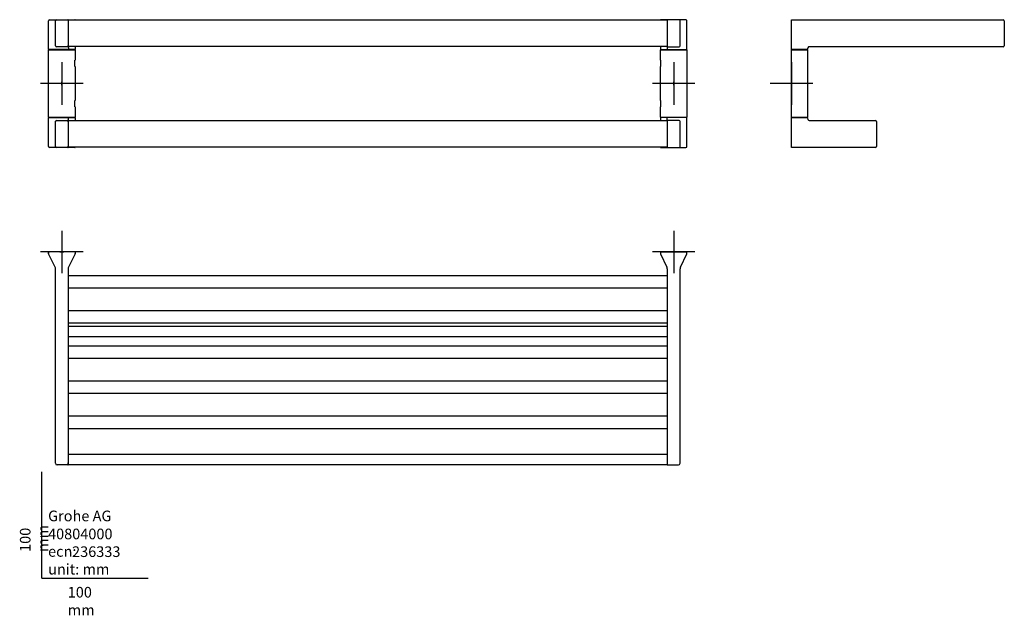
# Model space of a CAD drawing. Units: millimetres. Extents: x -21 to 905, y -35 to 525.
import ezdxf
from ezdxf.lldxf.tags import DXFTag

# ---------------------------------------------------------------- set-up
doc = ezdxf.new("R2010")
doc.units = ezdxf.units.MM
for name, color, linetype in [('Default', 7, 'Continuous'), ('DV1_Default', 7, 'Continuous'), ('DV2_Default', 7, 'Continuous'), ('DV3_Default', 7, 'Continuous')]:
    doc.layers.add(name, color=color, linetype=linetype)
tags = doc.linetypes.add('CENTER2', pattern=[28.575, 19.05, -3.175, 3.175, -3.175]).pattern_tags.tags
tags[10:11] = [DXFTag(74, 4), DXFTag(75, 0), DXFTag(340, '0'), DXFTag(46, 0.0), DXFTag(50, 0.0), DXFTag(44, 0.0), DXFTag(45, 0.0)]
tags[8:9] = [DXFTag(74, 4), DXFTag(75, 0), DXFTag(340, '0'), DXFTag(46, 0.0), DXFTag(50, 0.0), DXFTag(44, 0.0), DXFTag(45, 0.0)]
tags[6:7] = [DXFTag(74, 4), DXFTag(75, 0), DXFTag(340, '0'), DXFTag(46, 0.0), DXFTag(50, 0.0), DXFTag(44, 0.0), DXFTag(45, 0.0)]
tags[4:5] = [DXFTag(74, 4), DXFTag(75, 0), DXFTag(340, '0'), DXFTag(46, 0.0), DXFTag(50, 0.0), DXFTag(44, 0.0), DXFTag(45, 0.0)]

# ---------------------------------------------------------------- blocks, each defined once
blk = doc.blocks.new('SEANNOT_GROUP')
at = {"layer": 'Default', "color": 7, "linetype": 'CENTER2'}
for p, q in [((593.85, 326.35), (593.85, 286.35)), ((613.85, 306.35), (573.85, 306.35))]:
    blk.add_line(p, q, dxfattribs=at)
blk = doc.blocks.new('SEANNOT_GROUP1')
at = {"layer": 'Default', "color": 7, "linetype": 'CENTER2'}
for p, q in [((18.85, 326.35), (18.85, 286.35)), ((38.85, 306.35), (-1.15, 306.35))]:
    blk.add_line(p, q, dxfattribs=at)
blk = doc.blocks.new('SEANNOT_GROUP2')
at = {"layer": 'Default', "color": 7, "linetype": 'CENTER2'}
for p, q in [((704.55, 484.55), (704.55, 444.55)), ((724.55, 464.55), (684.55, 464.55))]:
    blk.add_line(p, q, dxfattribs=at)
blk = doc.blocks.new('SEANNOT_GROUP3')
at = {"layer": 'Default', "color": 7, "linetype": 'CENTER2'}
for p, q in [((593.85, 484.55), (593.85, 444.55)), ((613.85, 464.55), (573.85, 464.55))]:
    blk.add_line(p, q, dxfattribs=at)
blk = doc.blocks.new('SEANNOT_GROUP4')
at = {"layer": 'Default', "color": 7, "linetype": 'CENTER2'}
for p, q in [((18.85, 484.55), (18.85, 444.55)), ((38.85, 464.55), (-1.15, 464.55))]:
    blk.add_line(p, q, dxfattribs=at)
blk = doc.blocks.new('SE')
at = {"layer": 'DV1_Default', "color": 7, "linetype": 'Continuous'}
for p, q in [((6.35, 496.75), (6.35, 523.55)), ((7.35, 524.55), (13.45, 524.55)), ((12.85, 500.15), (12.85, 523.55)), ((13.45, 524.55), (13.85, 524.55)), ((13.85, 524.55), (14.35, 524.55)), ((14.35, 524.55), (24.65, 524.55)), ((24.65, 524.55), (24.97, 524.55)), ((24.85, 524.35), (24.85, 523.55)), ((24.85, 524.35), (587.85, 524.35)), ((24.85, 523.55), (24.85, 500.15)), ((24.85, 523.35), (24.85, 523.55)), ((24.85, 523.35), (24.85, 500.35)), ((24.97, 524.55), (31.07, 524.55)), ((31.07, 524.55), (31.15, 524.55)), ((581.63, 524.55), (581.55, 524.55)), ((587.73, 524.55), (581.63, 524.55)), ((588.05, 524.55), (587.73, 524.55)), ((587.85, 524.35), (587.85, 523.55)), ((587.85, 523.55), (587.85, 523.35)), ((587.85, 523.55), (587.85, 500.15)), ((587.85, 523.35), (587.85, 500.35)), ((598.35, 524.55), (588.05, 524.55)), ((598.85, 524.55), (598.35, 524.55)), ((599.25, 524.55), (598.85, 524.55)), ((605.35, 524.55), (599.25, 524.55)), ((599.85, 500.15), (599.85, 523.55)), ((606.35, 496.75), (606.35, 523.55)), ((12.85, 499.85), (12.85, 500.15)), ((24.85, 500.15), (24.85, 500.35)), ((24.85, 500.15), (24.85, 499.35)), ((587.85, 500.35), (587.85, 500.15)), ((587.85, 500.15), (587.85, 499.35)), ((599.85, 499.85), (599.85, 500.15)), ((6.35, 433), (6.35, 496.1)), ((6.63, 496.55), (6.55, 496.55)), ((6.55, 496.3), (6.63, 496.3)), ((12.73, 496.55), (6.63, 496.55)), ((6.63, 496.3), (12.76, 496.3)), ((8.85, 496.55), (8.85, 496.3)), ((12.75, 496.55), (12.73, 496.55)), ((13.48, 496.55), (12.75, 496.55)), ((12.76, 496.3), (13.48, 496.3)), ((24.22, 496.55), (13.48, 496.55)), ((13.48, 496.3), (24.22, 496.3)), ((14.35, 499.15), (13.85, 499.15)), ((24.65, 499.15), (14.35, 499.15)), ((24.95, 496.55), (24.22, 496.55)), ((24.22, 496.3), (24.94, 496.3)), ((24.85, 499.35), (24.85, 499.1)), ((587.85, 499.35), (24.85, 499.35)), ((24.94, 496.3), (31.07, 496.3)), ((24.97, 496.55), (24.95, 496.55)), ((31.07, 496.55), (24.97, 496.55)), ((28.85, 496.55), (28.85, 496.3)), ((31.15, 496.55), (31.07, 496.55)), ((31.07, 496.3), (31.15, 496.3)), ((31.35, 499.35), (31.35, 496.75)), ((31.35, 496.1), (31.35, 486.55)), ((581.35, 499.35), (581.35, 496.75)), ((581.35, 486.55), (581.35, 496.1)), ((581.55, 496.55), (581.63, 496.55)), ((581.55, 496.3), (581.63, 496.3)), ((581.63, 496.55), (587.73, 496.55)), ((581.63, 496.3), (587.76, 496.3)), ((583.85, 496.55), (583.85, 496.3)), ((587.73, 496.55), (587.75, 496.55)), ((587.75, 496.55), (588.48, 496.55)), ((587.76, 496.3), (588.48, 496.3)), ((588.05, 499.15), (598.35, 499.15)), ((588.48, 496.55), (599.22, 496.55)), ((588.48, 496.3), (599.22, 496.3)), ((598.35, 499.15), (598.85, 499.15)), ((599.22, 496.55), (599.95, 496.55)), ((599.22, 496.3), (599.94, 496.3)), ((599.94, 496.3), (606.07, 496.3)), ((599.95, 496.55), (599.97, 496.55)), ((599.97, 496.55), (606.07, 496.55)), ((603.85, 496.55), (603.85, 496.3)), ((606.07, 496.55), (606.15, 496.55)), ((606.07, 496.3), (606.15, 496.3)), ((606.35, 496.1), (606.35, 433)), ((31.11, 480.55), (31.11, 486.55)), ((31.11, 486.55), (31.25, 486.55)), ((31.35, 486.55), (31.25, 486.55)), ((581.45, 486.55), (581.35, 486.55)), ((581.59, 486.55), (581.45, 486.55)), ((581.59, 486.55), (581.59, 480.55)), ((31.25, 480.55), (31.11, 480.55)), ((31.25, 480.55), (31.35, 480.55)), ((31.35, 480.55), (31.35, 448.55)), ((581.35, 448.55), (581.35, 480.55)), ((581.35, 480.55), (581.45, 480.55)), ((581.45, 480.55), (581.59, 480.55)), ((31.11, 442.55), (31.11, 448.55)), ((31.25, 448.55), (31.11, 448.55)), ((31.35, 448.55), (31.25, 448.55)), ((581.45, 448.55), (581.35, 448.55)), ((581.45, 448.55), (581.59, 448.55)), ((581.59, 448.55), (581.59, 442.55)), ((31.11, 442.55), (31.25, 442.55)), ((31.25, 442.55), (31.35, 442.55)), ((31.35, 442.55), (31.35, 433)), ((581.35, 433), (581.35, 442.55)), ((581.35, 442.55), (581.45, 442.55)), ((581.59, 442.55), (581.45, 442.55)), ((6.35, 405.55), (6.35, 432.35)), ((6.63, 432.8), (6.55, 432.8)), ((6.55, 432.55), (6.63, 432.55)), ((12.76, 432.8), (6.63, 432.8)), ((6.63, 432.55), (12.73, 432.55)), ((8.85, 432.8), (8.85, 432.55)), ((12.73, 432.55), (12.75, 432.55)), ((12.75, 432.55), (13.48, 432.55)), ((13.48, 432.8), (12.76, 432.8)), ((12.85, 428.95), (12.85, 429.25)), ((12.85, 405.55), (12.85, 428.95)), ((24.22, 432.8), (13.48, 432.8)), ((13.48, 432.55), (24.22, 432.55)), ((13.85, 429.95), (14.35, 429.95)), ((14.35, 429.95), (24.65, 429.95)), ((24.94, 432.8), (24.22, 432.8)), ((24.22, 432.55), (24.95, 432.55)), ((24.85, 429.97), (24.85, 429.75)), ((24.85, 429.75), (24.85, 428.95)), ((24.85, 429.75), (587.85, 429.75)), ((24.85, 428.95), (24.85, 405.55)), ((24.85, 428.75), (24.85, 428.95)), ((24.85, 428.75), (24.85, 405.75)), ((31.07, 432.8), (24.94, 432.8)), ((24.95, 432.55), (24.97, 432.55)), ((24.97, 432.55), (31.07, 432.55)), ((28.85, 432.8), (28.85, 432.55)), ((31.15, 432.8), (31.07, 432.8)), ((31.07, 432.55), (31.15, 432.55)), ((31.35, 432.35), (31.35, 429.75)), ((581.35, 432.35), (581.35, 429.75)), ((581.63, 432.8), (581.55, 432.8)), ((581.63, 432.55), (581.55, 432.55)), ((587.76, 432.8), (581.63, 432.8)), ((587.73, 432.55), (581.63, 432.55)), ((583.85, 432.8), (583.85, 432.55)), ((587.75, 432.55), (587.73, 432.55)), ((588.48, 432.55), (587.75, 432.55)), ((588.48, 432.8), (587.76, 432.8)), ((587.84, 430.14), (587.85, 429.97)), ((587.85, 429.75), (587.85, 428.95)), ((587.85, 428.95), (587.85, 428.75)), ((587.85, 428.95), (587.85, 405.55)), ((587.85, 428.75), (587.85, 405.75)), ((598.35, 429.95), (588.05, 429.95)), ((599.22, 432.8), (588.48, 432.8)), ((599.22, 432.55), (588.48, 432.55)), ((598.85, 429.95), (598.35, 429.95)), ((599.94, 432.8), (599.22, 432.8)), ((599.95, 432.55), (599.22, 432.55)), ((599.85, 428.95), (599.85, 429.25)), ((599.85, 405.55), (599.85, 428.95)), ((606.07, 432.8), (599.94, 432.8)), ((599.97, 432.55), (599.95, 432.55)), ((606.07, 432.55), (599.97, 432.55)), ((603.85, 432.8), (603.85, 432.55)), ((606.15, 432.8), (606.07, 432.8)), ((606.15, 432.55), (606.07, 432.55)), ((606.35, 405.55), (606.35, 432.35)), ((13.45, 404.55), (7.35, 404.55)), ((13.85, 404.55), (13.45, 404.55)), ((14.35, 404.55), (13.85, 404.55)), ((24.65, 404.55), (14.35, 404.55)), ((24.97, 404.55), (24.65, 404.55)), ((24.85, 405.55), (24.85, 405.75)), ((24.85, 405.55), (24.85, 404.75)), ((587.85, 404.75), (24.85, 404.75)), ((31.07, 404.55), (24.97, 404.55)), ((31.15, 404.55), (31.07, 404.55)), ((581.55, 404.55), (581.63, 404.55)), ((581.63, 404.55), (587.73, 404.55)), ((587.73, 404.55), (588.05, 404.55)), ((587.85, 405.75), (587.85, 405.55)), ((587.85, 405.55), (587.85, 404.75)), ((588.05, 404.55), (598.35, 404.55)), ((598.35, 404.55), (598.85, 404.55)), ((598.85, 404.55), (599.25, 404.55)), ((599.25, 404.55), (605.35, 404.55))]:
    blk.add_line(p, q, dxfattribs=at)
for centre, radius, start, end in [((7.35, 523.55), 1, 90, 180), ((13.85, 523.55), 1, 90, 180), ((24.65, 524.35), 0.2, 0, 90), ((31.15, 524.35), 0.2, 0, 90), ((581.55, 524.35), 0.2, 90, 180), ((588.05, 524.35), 0.2, 90, 180), ((598.85, 523.55), 1, 0, 90), ((605.35, 523.55), 1, 0, 90), ((13.85, 500.15), 1, 180, 270), ((598.85, 500.15), 1, 270, 0), ((6.55, 496.75), 0.2, 180, 270), ((6.55, 496.1), 0.2, 90, 180), ((24.65, 499.35), 0.2, 270, 0), ((31.15, 496.75), 0.2, 270, 0), ((31.15, 496.1), 0.2, 0, 90), ((581.55, 496.75), 0.2, 180, 270), ((581.55, 496.1), 0.2, 90, 180), ((588.05, 499.35), 0.2, 180, 270), ((606.15, 496.75), 0.2, 270, 0), ((606.15, 496.1), 0.2, 0, 90), ((6.55, 433), 0.2, 180, 270), ((6.55, 432.35), 0.2, 90, 180), ((13.85, 428.95), 1, 90, 180), ((24.65, 429.75), 0.2, 0, 90), ((26.41, 429.94), 1.56, 172.7444, 179.10163), ((31.15, 433), 0.2, 270, 0), ((31.15, 432.35), 0.2, 0, 90), ((581.55, 433), 0.2, 180, 270), ((581.55, 432.35), 0.2, 90, 180), ((588.05, 429.75), 0.2, 90, 180), ((598.85, 428.95), 1, 0, 90), ((606.15, 433), 0.2, 270, 0), ((606.15, 432.35), 0.2, 0, 90), ((7.35, 405.55), 1, 180, 270), ((13.85, 405.55), 1, 180, 270), ((24.65, 404.75), 0.2, 270, 0), ((31.15, 404.75), 0.2, 270, 0), ((581.55, 404.75), 0.2, 180, 270), ((588.05, 404.75), 0.2, 180, 270), ((598.85, 405.55), 1, 270, 0), ((605.35, 405.55), 1, 270, 0)]:
    blk.add_arc(centre, radius, start, end, dxfattribs=at)
for points, degree, knots in [([(24.85, 499.1), (24.85, 499.08), (24.85, 499.04), (24.86, 498.96), (24.87, 498.88), (24.89, 498.8), (24.92, 498.66), (24.97, 498.47), (25.04, 498.2), (25.08, 497.95), (25.11, 497.71), (25.13, 497.44), (25.13, 497.25), (25.13, 497.15)], 3, [0, 0, 0, 0, 0.060609, 0.120132, 0.178746, 0.236636, 0.293993, 0.436855, 0.573325, 0.678061, 0.777689, 0.877222, 1, 1, 1, 1]), ([(587.85, 499.1), (587.85, 499.09), (587.85, 499.05), (587.84, 498.93), (587.79, 498.7), (587.69, 498.35), (587.6, 497.91), (587.57, 497.53), (587.57, 497.29), (587.57, 497.18), (587.57, 497.15)], 3, [0, 0, 0, 0, 0.034382, 0.129208, 0.28444, 0.499767, 0.713511, 0.868266, 0.963865, 1, 1, 1, 1]), ([(587.85, 499.35), (587.85, 499.35), (587.85, 499.35), (587.85, 499.31), (587.85, 499.24), (587.85, 499.18), (587.85, 499.13), (587.85, 499.11), (587.85, 499.1)], 3, [0, 0, 0, 0, 0.293246, 0.535814, 0.72779, 0.869137, 0.95986, 1, 1, 1, 1]), ([(24.86, 430.14), (24.88, 430.23), (24.9, 430.35), (24.96, 430.6), (25, 430.74), (25.07, 431.05), (25.1, 431.22), (25.13, 431.58), (25.13, 431.77), (25.13, 431.95)], 3, [0, 0, 0, 0, 0.25, 0.25, 0.5, 0.5, 0.75, 0.75, 1, 1, 1, 1]), ([(587.84, 430.14), (587.83, 430.16), (587.83, 430.21), (587.81, 430.3), (587.79, 430.38), (587.76, 430.51), (587.72, 430.67), (587.66, 430.9), (587.62, 431.14), (587.59, 431.4), (587.57, 431.67), (587.57, 431.86), (587.57, 431.95)], 3, [0, 0, 0, 0, 0.063847, 0.127062, 0.189824, 0.252315, 0.379697, 0.501499, 0.62648, 0.747844, 0.871907, 1, 1, 1, 1]), ([(587.85, 429.97), (587.85, 429.96), (587.85, 429.94), (587.85, 429.92), (587.85, 429.91), (587.85, 429.89), (587.85, 429.83), (587.85, 429.79), (587.85, 429.77), (587.85, 429.76), (587.85, 429.75), (587.85, 429.75), (587.85, 429.75)], 7, [0, 0, 0, 0, 0, 0, 0, 0, 0.27341, 0.27341, 0.27341, 0.27341, 0.27341, 1, 1, 1, 1, 1, 1, 1, 1]), ([(588.05, 429.95), (588.05, 429.95), (588.05, 429.96), (588.06, 429.97), (588.07, 429.99), (588.09, 430.02), (588.11, 430.08), (588.14, 430.15), (588.15, 430.17), (588.16, 430.2), (588.17, 430.23), (588.18, 430.26), (588.22, 430.28)], 7, [0, 0, 0, 0, 0, 0, 0, 0, 0.669483, 0.669483, 0.669483, 0.669483, 0.669483, 1, 1, 1, 1, 1, 1, 1, 1])]:
    blk.add_open_spline(points, degree=degree, knots=knots, dxfattribs=at)
blk = doc.blocks.new('SE1')
at = {"layer": 'DV2_Default', "color": 7, "linetype": 'Continuous'}
for p, q in [((704.55, 523.55), (704.55, 524.55)), ((704.55, 524.55), (705.82, 524.55)), ((704.55, 496.75), (704.55, 523.55)), ((705.82, 524.55), (718.5, 524.55)), ((718.5, 524.55), (720.23, 524.55)), ((720.23, 524.55), (903.05, 524.55)), ((903.05, 524.55), (903.55, 524.55)), ((904.55, 523.55), (904.55, 500.15)), ((704.55, 496.55), (704.55, 496.75)), ((704.55, 496.55), (704.55, 496.3)), ((705.82, 496.55), (704.55, 496.55)), ((704.55, 496.1), (704.55, 496.3)), ((704.55, 496.3), (705.82, 496.3)), ((704.55, 433), (704.55, 496.1)), ((706.17, 496.55), (705.82, 496.55)), ((705.82, 496.3), (706.17, 496.3)), ((706.05, 496.55), (706.05, 496.3)), ((718.85, 496.55), (706.17, 496.55)), ((706.17, 496.3), (718.9, 496.3)), ((716.55, 496.55), (716.55, 496.3)), ((718.89, 496.55), (718.85, 496.55)), ((718.85, 496.55), (718.89, 496.55)), ((719.35, 496.55), (718.89, 496.55)), ((718.9, 496.3), (719.35, 496.3)), ((719.55, 497.15), (719.55, 496.75)), ((719.55, 496.1), (719.55, 433)), ((903.05, 499.15), (721.55, 499.15)), ((903.55, 499.15), (903.05, 499.15)), ((704.55, 432.8), (704.55, 433)), ((704.55, 432.8), (704.55, 432.55)), ((705.82, 432.8), (704.55, 432.8)), ((704.55, 432.35), (704.55, 432.55)), ((704.55, 432.55), (705.82, 432.55)), ((704.55, 405.55), (704.55, 432.35)), ((706.17, 432.8), (705.82, 432.8)), ((705.82, 432.55), (706.17, 432.55)), ((706.05, 432.8), (706.05, 432.55)), ((718.9, 432.8), (706.17, 432.8)), ((706.17, 432.55), (718.85, 432.55)), ((716.55, 432.8), (716.55, 432.55)), ((718.85, 432.55), (718.89, 432.55)), ((718.89, 432.55), (718.85, 432.55)), ((718.89, 432.55), (719.35, 432.55)), ((719.35, 432.8), (718.9, 432.8)), ((719.55, 432.35), (719.55, 431.95)), ((721.55, 429.95), (783.05, 429.95)), ((783.05, 429.95), (783.55, 429.95)), ((784.55, 428.95), (784.55, 405.55)), ((704.55, 404.55), (704.55, 405.55)), ((705.82, 404.55), (704.55, 404.55)), ((718.5, 404.55), (705.82, 404.55)), ((720.23, 404.55), (718.5, 404.55)), ((783.05, 404.55), (720.23, 404.55)), ((783.55, 404.55), (783.05, 404.55))]:
    blk.add_line(p, q, dxfattribs=at)
for centre, radius, start, end in [((903.55, 523.55), 1, 0, 90), ((903.55, 500.15), 1, 270, 0), ((719.35, 496.75), 0.2, 270, 0), ((719.35, 496.1), 0.2, 0, 90), ((721.55, 497.15), 2, 116.00585, 180), ((721.55, 497.15), 2, 110.37898, 124.48829), ((721.55, 497.15), 2, 90, 116.00585), ((719.35, 433), 0.2, 270, 0), ((719.35, 432.35), 0.2, 0, 90), ((721.55, 431.95), 2, 180, 243.99415), ((721.55, 431.95), 2, 236.58741, 244.61887), ((721.55, 431.95), 2, 243.99415, 270), ((783.55, 428.95), 1, 0, 90), ((783.55, 405.55), 1, 270, 0)]:
    blk.add_arc(centre, radius, start, end, dxfattribs=at)
blk = doc.blocks.new('SE2')
at = {"layer": 'DV3_Default', "color": 7, "linetype": 'Continuous'}
for p, q in [((6.35, 306.35), (7.35, 306.35)), ((6.35, 305.08), (6.35, 306.35)), ((31.15, 306.35), (7.35, 306.35)), ((31.15, 306.35), (31.35, 306.35)), ((31.35, 306.35), (31.35, 305.08)), ((581.55, 306.35), (581.35, 306.35)), ((581.35, 306.35), (581.35, 305.08)), ((581.55, 306.35), (605.35, 306.35)), ((606.35, 306.35), (605.35, 306.35)), ((606.35, 305.08), (606.35, 306.35)), ((12.55, 291.97), (6.45, 304.64)), ((31.25, 304.64), (25.15, 291.97)), ((581.45, 304.64), (587.55, 291.97)), ((600.15, 291.97), (606.25, 304.64)), ((12.85, 107.85), (12.85, 290.67)), ((24.85, 290.67), (24.85, 107.35)), ((587.85, 290.67), (587.85, 107.35)), ((599.85, 107.85), (599.85, 290.67)), ((24.85, 284.35), (587.85, 284.35)), ((587.85, 272.35), (24.85, 272.35)), ((24.85, 251.35), (587.85, 251.35)), ((587.85, 239.35), (24.85, 239.35)), ((24.85, 236.55), (587.85, 236.55)), ((587.85, 226.55), (24.85, 226.55)), ((24.85, 218.35), (587.85, 218.35)), ((587.85, 206.35), (24.85, 206.35)), ((24.85, 185.35), (587.85, 185.35)), ((587.85, 173.35), (24.85, 173.35)), ((24.85, 152.35), (587.85, 152.35)), ((587.85, 140.35), (24.85, 140.35)), ((24.85, 116.55), (587.85, 116.55)), ((24.65, 106.35), (14.35, 106.35)), ((24.85, 107.87), (24.85, 108.22)), ((24.85, 107.87), (24.85, 107.55)), ((24.85, 107.35), (24.85, 107.55)), ((24.85, 107.35), (24.85, 106.55)), ((587.85, 106.55), (24.85, 106.55)), ((587.85, 108.22), (587.85, 107.87)), ((587.85, 107.87), (587.85, 107.55)), ((587.85, 107.55), (587.85, 107.35)), ((587.85, 107.35), (587.85, 106.55)), ((588.05, 106.35), (598.35, 106.35))]:
    blk.add_line(p, q, dxfattribs=at)
for centre, radius, start, end in [((7.35, 305.08), 1, 180, 205.70995), ((30.35, 305.08), 1, 334.29005, 0), ((582.35, 305.08), 1, 180, 205.70995), ((605.35, 305.08), 1, 334.29005, 0), ((9.85, 290.67), 3, 0, 25.70995), ((27.85, 290.67), 3, 154.29005, 180), ((27.85, 290.67), 3, 155.2764, 174.81186), ((27.85, 290.67), 3, 155.093, 155.76751), ((584.85, 290.67), 3, 0, 25.70995), ((584.85, 290.67), 3, 5.18746, 24.90791), ((602.85, 290.67), 3, 154.29005, 180), ((14.35, 107.85), 1.5, 180, 270), ((24.65, 106.55), 0.2, 270, 0), ((588.05, 106.55), 0.2, 180, 270), ((598.35, 107.85), 1.5, 270, 0)]:
    blk.add_arc(centre, radius, start, end, dxfattribs=at)

msp = doc.modelspace()

# ---------------------------------------------------------------- linework, layer by layer
at = {"layer": 'Default', "color": 7, "linetype": 'Continuous'}
for p, q in [((20.35, 464.55), (17.35, 464.55)), ((18.85, 463.05), (18.85, 466.05)), ((595.35, 464.55), (592.35, 464.55)), ((593.85, 463.05), (593.85, 466.05)), ((16.85, 306.35), (20.85, 306.35)), ((591.85, 306.35), (595.85, 306.35)), ((0, 0), (0, 100)), ((0, 0), (100, 0))]:
    msp.add_line(p, q, dxfattribs=at)

# ---------------------------------------------------------------- block references
at = {"layer": 'Default'}
for name in ['SE', 'SE1', 'SEANNOT_GROUP4', 'SEANNOT_GROUP3', 'SEANNOT_GROUP2', 'SEANNOT_GROUP1', 'SEANNOT_GROUP', 'SE2']:
    msp.add_blockref(name, (0, 0), dxfattribs=at)

# ---------------------------------------------------------------- texts
at = {"layer": 'Default', "char_height": 10}
for s, insert, width, attachment_point in [('{\\fSolid Edge ISO|b0||i0||c0|p34;\\C7;\\H10.;\\W1.;Grohe AG\\P}{\\fSolid Edge ISO|b0||i0||c0|p34;\\C7;\\H10.;\\W1.;\\P}{\\fSolid Edge ISO|b0||i0||c0|p34;\\C7;\\H10.;\\W1.;ecn:\\P}{\\fSolid Edge ISO|b0||i0||c0|p34;\\C7;\\H10.;\\W1.;unit: mm}', (5.94, 63.42), 113.8626, 1), ('{\\fSolid Edge ISO|b0||i0||c0|p34;\\C7;\\H10.;\\W1.;40804000}', (5.9, 41.5), 109.9147, 4), ('{\\fSolid Edge ISO|b0||i0||c0|p34;\\C7;\\H10.;\\W1.;236333}', (28.49, 24.86), 86.6917, 4), ('{\\fSolid Edge ISO|b0||i0||c0|p34;\\C7;\\H10.;\\W1.;100 mm}', (24.39, -8.24), 35, 1)]:
    msp.add_mtext(s, dxfattribs=dict(at, insert=insert, width=width, attachment_point=attachment_point))
at = {"layer": 'Default', "insert": (-20.57, 24.62), "char_height": 10, "width": 35, "attachment_point": 1, "rotation": 90}
msp.add_mtext('{\\fSolid Edge ISO|b0||i0||c0|p34;\\C7;\\H10.;\\W1.;100 mm}', dxfattribs=at)

doc.saveas('drawing.dxf')
